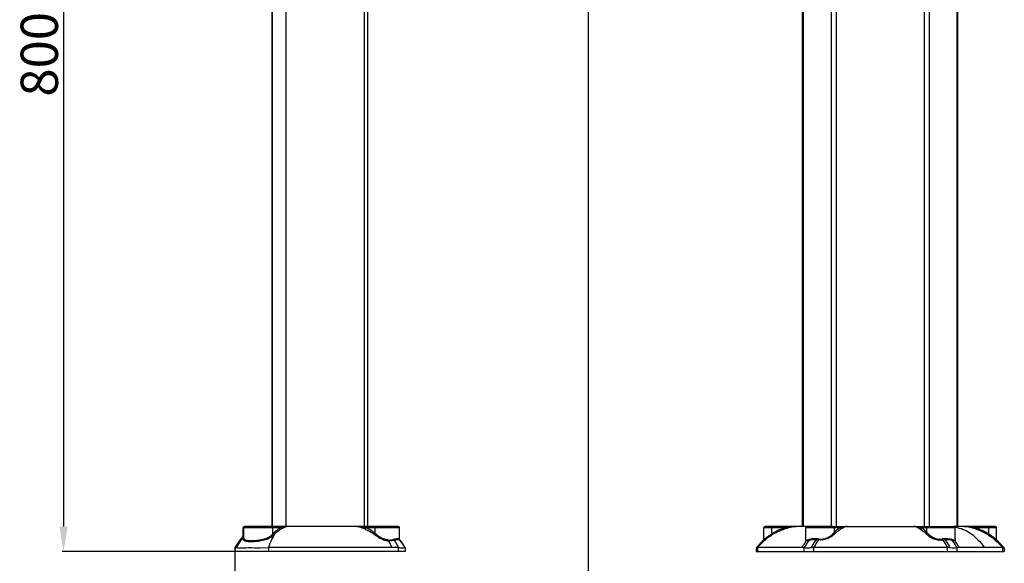
# Model space of a CAD drawing. Units: millimetres. Extents: x 1671 to 2470, y 919 to 2246.
# Drawn here: x 1671 to 2463, y 1371 to 1809 of the extents above; entities that cross this region are included whole.
import ezdxf

# ---------------------------------------------------------------- set-up
doc = ezdxf.new("R2010")
doc.units = ezdxf.units.MM
doc.styles.add('Annotative', font='txt')
doc.dimstyles.new('ISO-25', dxfattribs={"dimtxt": 2.5, "dimasz": 2.5, "dimexe": 1.25, "dimexo": 0.625, "dimtad": 1, "dimtxsty": 'Standard', "dimcen": 2.5, "dimadec": 0, "dimazin": 0, "dimtfac": 1, "dimtmove": 0, "dimatfit": 3, "dimfxl": 0, "dimarcsym": 0})

# ---------------------------------------------------------------- blocks, each defined once
blk = doc.blocks.new('*D2')
at = {"color": 0, "lineweight": -2}
for p, q in [((2119.23, 2180.94), (1704.71, 2180.94)), ((1705.96, 2160.94), (1705.96, 1400.75)), ((1843.26, 1380.75), (1704.71, 1380.75))]:
    blk.add_line(p, q, dxfattribs=at)
at = {"color": 0}
for points in [[(1702.62, 2160.94), (1709.29, 2160.94), (1705.96, 2180.94)], [(1702.62, 1400.75), (1709.29, 1400.75), (1705.96, 1380.75)]]:
    blk.add_solid(points, dxfattribs=at)
at = {"layer": 'Defpoints', "color": 0}
for p in [(2119.85, 2180.94), (1705.96, 1380.75), (1843.88, 1380.75)]:
    blk.add_point(p, dxfattribs=at)
at = {"color": 0, "insert": (1690.33, 1780.84), "char_height": 30, "attachment_point": 5, "rotation": 90, "style": 'Annotative'}
blk.add_mtext('800', dxfattribs=at)
blk = doc.blocks.new('*D3')
at = {"color": 0, "lineweight": -2}
for p, q in [((2128.21, 2170.73), (2128.21, 1326.61)), ((1843.88, 1380.12), (1843.88, 1326.61)), ((1863.88, 1327.86), (2108.21, 1327.86))]:
    blk.add_line(p, q, dxfattribs=at)
at = {"color": 0}
for points in [[(1863.88, 1331.19), (1863.88, 1324.53), (1843.88, 1327.86)], [(2108.21, 1331.19), (2108.21, 1324.53), (2128.21, 1327.86)]]:
    blk.add_solid(points, dxfattribs=at)
at = {"layer": 'Defpoints', "color": 0}
for p in [(2128.21, 2171.35), (1843.88, 1380.75), (2128.21, 1327.86)]:
    blk.add_point(p, dxfattribs=at)
at = {"color": 0, "insert": (1986.05, 1343.49), "char_height": 30, "attachment_point": 5, "style": 'Annotative'}
blk.add_mtext('284', dxfattribs=at)

msp = doc.modelspace()

# ---------------------------------------------------------------- linework, layer by layer
at = {"color": 7, "linetype": 'Continuous'}
for p, q in [((1873.86, 1400.69), (1873.84, 2018.21)), ((1874.12, 1400.69), (1874.1, 2018.21)), ((1884.78, 2018.21), (1884.8, 1400.69)), ((1948.22, 1400.69), (1948.2, 2018.21)), ((1950.86, 1400.69), (1950.84, 2018.21)), ((2300.85, 1400.69), (2300.85, 2018.21)), ((2301.32, 2018.21), (2301.33, 1400.69)), ((2324.15, 1400.69), (2324.14, 2018.21)), ((2327.91, 2018.21), (2327.91, 1400.69)), ((2399.07, 1400.69), (2399.07, 2018.21)), ((2402.82, 2018.21), (2402.82, 1400.69)), ((2425.34, 1400.69), (2425.34, 2018.21)), ((2425.8, 1400.69), (2425.79, 2018.21)), ((1850.58, 1392.61), (1850.58, 1399.69)), ((1880.66, 1399.69), (1850.58, 1399.69)), ((1850.97, 1391.45), (1850.97, 1399.69)), ((1975.32, 1400.69), (1851.58, 1400.69)), ((1851.58, 1400.69), (1851.88, 1400.69)), ((1852.03, 1400.69), (1851.97, 1400.69)), ((1874.2, 1399.69), (1874.2, 1394.62)), ((1976.31, 1399.69), (1949.11, 1399.69)), ((1956.78, 1395.27), (1956.78, 1399.69)), ((1976.31, 1390.58), (1976.31, 1399.69)), ((2269.57, 1389.95), (2269.57, 1399.69)), ((2286.8, 1399.69), (2269.57, 1399.69)), ((2325.33, 1400.69), (2270.57, 1400.69)), ((2270.77, 1400.69), (2270.68, 1400.69)), ((2275.75, 1399.69), (2275.75, 1394.62)), ((2303.42, 1390.75), (2303.42, 1399.69)), ((2330.91, 1399.69), (2303.42, 1399.69)), ((2304.42, 1400.69), (2304.42, 1400.69)), ((2325.33, 1400.69), (2422.6, 1400.69)), ((2326.15, 1399.69), (2326.15, 1395.97)), ((2423.63, 1399.7), (2396.13, 1399.69)), ((2400.93, 1395.97), (2400.93, 1399.7)), ((2455.99, 1400.69), (2422.21, 1400.69)), ((2423.63, 1390.74), (2423.63, 1399.7)), ((2456.99, 1399.69), (2439.84, 1399.69)), ((2450.87, 1394.62), (2450.87, 1399.69)), ((2456.99, 1389.96), (2456.99, 1399.69)), ((1850.97, 1391.43), (1850.97, 1391.42)), ((1967.39, 1389.88), (1967.41, 1389.22)), ((1976.13, 1390.75), (1976.31, 1390.55)), ((1976.33, 1390.4), (1976.31, 1390.55)), ((1976.37, 1390.22), (1976.33, 1390.4)), ((1976.73, 1389.91), (1976.34, 1390.36)), ((2268.02, 1388.36), (2263.38, 1383.71)), ((2269.75, 1389.87), (2268.02, 1388.36)), ((2269.56, 1389.81), (2269.51, 1389.66)), ((2269.57, 1389.94), (2269.56, 1389.81)), ((2269.57, 1389.94), (2269.57, 1389.94)), ((2269.74, 1389.87), (2269.75, 1389.87)), ((2303.4, 1391.4), (2303.2, 1390.82)), ((2303.42, 1390.77), (2303.42, 1390.76)), ((2311.85, 1390.3), (2313.57, 1390.09)), ((2313.74, 1390.75), (2312.01, 1391.01)), ((2313.74, 1390.75), (2313.57, 1390.09)), ((2415.09, 1391.01), (2413.37, 1390.75)), ((2413.37, 1390.75), (2413.53, 1390.09)), ((2413.53, 1390.09), (2415.25, 1390.3)), ((2423.84, 1390.81), (2423.66, 1391.34)), ((2456.8, 1389.9), (2456.81, 1389.9)), ((2458.56, 1388.36), (2456.8, 1389.9)), ((2457, 1389.82), (2456.99, 1389.95)), ((2456.99, 1389.95), (2456.99, 1389.95)), ((2457.05, 1389.68), (2457, 1389.82)), ((2463.19, 1383.71), (2458.56, 1388.36)), ((1844.66, 1385.07), (1843.88, 1383.74)), ((1843.88, 1383.74), (1843.88, 1380.75)), ((1844.95, 1383.74), (1843.88, 1383.74)), ((1980.82, 1380.75), (1843.88, 1380.75)), ((1844.26, 1380.74), (1844.26, 1383.74)), ((1864.26, 1383.71), (1870.96, 1383.74)), ((1870.96, 1383.74), (1870.96, 1380.74)), ((1975.54, 1383.74), (1870.96, 1383.74)), ((1975.54, 1380.75), (1975.54, 1383.74)), ((1979.92, 1385.29), (1979.73, 1385.61)), ((1980.23, 1384.76), (1980.18, 1384.85)), ((1980.82, 1383.74), (1980.57, 1383.74)), ((1980.82, 1383.74), (1980.82, 1380.75)), ((2263.38, 1383.71), (2264.55, 1383.74)), ((2263.38, 1383.71), (2263.38, 1380.74)), ((2263.38, 1380.74), (2425.67, 1380.75)), ((2264.55, 1383.74), (2264.55, 1380.74)), ((2302.19, 1383.74), (2264.55, 1383.74)), ((2302.19, 1380.75), (2302.19, 1383.74)), ((2419.42, 1383.74), (2307.71, 1383.74)), ((2309.71, 1383.74), (2309.71, 1380.75)), ((2417.42, 1380.75), (2417.42, 1383.74)), ((2424.92, 1383.74), (2424.92, 1380.75)), ((2462.05, 1383.74), (2424.92, 1383.74)), ((2425.67, 1380.75), (2463.19, 1380.75)), ((2462.05, 1380.75), (2462.05, 1383.74)), ((2462.05, 1383.74), (2463.19, 1383.71)), ((2463.19, 1383.71), (2463.19, 1380.75))]:
    msp.add_line(p, q, dxfattribs=at)
for points in [[(1850.97, 1392.98), (1849.83, 1391.9), (1848.75, 1390.76), (1847.88, 1389.75), (1847.22, 1388.92), (1846.73, 1388.26), (1846.35, 1387.73), (1846.06, 1387.3), (1845.82, 1386.94), (1845.63, 1386.65), (1845.47, 1386.4), (1845.34, 1386.19), (1845.13, 1385.85)], [(1976.49, 1389.98), (1976.49, 1389.98), (1976.48, 1390), (1976.43, 1390.07), (1976.37, 1390.22)], [(1979.73, 1385.61), (1979.6, 1385.84), (1979.43, 1386.13), (1979.19, 1386.51), (1978.87, 1387.01), (1978.4, 1387.71), (1977.71, 1388.67), (1976.73, 1389.91)], [(1845.13, 1385.85), (1844.69, 1385.12), (1844.66, 1385.06)], [(1980.18, 1384.85), (1980.05, 1385.07), (1979.92, 1385.29)]]:
    msp.add_lwpolyline(points, dxfattribs=at)
for centre, radius, start, end in [((1851.58, 1399.69), 0.997, 90.00146, 180.00146), ((1851.97, 1399.69), 0.997, 90.00146, 180.00146), ((1896.45, 1373.71), 30.53, 132.54262, 136.79547), ((1896.09, 1373.59), 29.32, 131.95226, 136.33026), ((1937.64, 1370.99), 29.8, 67.31286, 68.78636), ((1975.32, 1399.69), 0.997, 0.00146, 90.00146), ((2270.57, 1399.69), 0.997, 90.00039, 180.00039), ((2301.9, 1352.54), 49.54, 118.17969, 121.86258), ((2301.3, 1352.75), 48.34, 118.08092, 121.78753), ((2304.41, 1399.69), 0.997, 90.00039, 180.00039), ((2422.63, 1399.7), 0.997, 0.00039, 90.00039), ((2418.87, 1370.92), 29.76, 80.69174, 81.20886), ((2425.36, 1352.93), 48.17, 58.13984, 61.85159), ((2424.76, 1352.73), 49.36, 58.06627, 61.75451), ((2456, 1399.69), 0.997, 0.00039, 90.00039), ((1873.81, 1368.28), 33.26, 133.45297, 134.60637), ((1874.64, 1368.58), 33.25, 135.43715, 136.0176), ((1853.75, 1389.97), 3.31, 152.20146, 153.50456), ((1853.87, 1389.91), 3.44, 151.89437, 152.20802), ((1854.16, 1389.75), 3.77, 148.8387, 151.85298), ((1949.96, 1367.32), 34.7, 40.78504, 41.46285), ((2269.85, 1389.94), 0.278, 176.25452, 177.65886), ((2269.84, 1389.94), 0.268, 177.65391, 179.94643), ((2420.43, 1389.91), 3.52, 13.05168, 14.81981), ((2456.71, 1389.95), 0.286, 0.13003, 6.28746), ((1878.1, 1364.58), 39.21, 150.1282, 150.76157), ((1877.72, 1364.8), 38.78, 148.50358, 150.13001), ((1947.31, 1365.43), 37.96, 28.83637, 30.42649), ((1948.01, 1365.58), 37.5, 29.16256, 30.77465), ((1947.84, 1365.48), 37.69, 28.97328, 29.16377)]:
    msp.add_arc(centre, radius, start, end, dxfattribs=at)
for points, knots in [([(1876.48, 1395.39), (1875.27, 1393.85), (1873.07, 1390.09), (1871.61, 1386), (1870.96, 1383.74)], [0, 0, 0, 0, 0.45415, 1, 1, 1, 1]), ([(1873.34, 1400.69), (1873.56, 1400.69), (1874.04, 1400.44), (1874.2, 1399.94), (1874.2, 1399.69)], [0, 0, 0, 0, 0.474136, 1, 1, 1, 1]), ([(1880.66, 1399.69), (1880.24, 1399.47), (1878.51, 1398.47), (1876.93, 1397.23), (1875.81, 1396.21)], [0, 0, 0, 0, 0.239233, 1, 1, 1, 1]), ([(1876.48, 1395.39), (1876.87, 1395.74), (1878.4, 1397.01), (1880.09, 1398.11), (1881.4, 1398.77)], [0, 0, 0, 0, 0.260639, 1, 1, 1, 1]), ([(1886.49, 1400.69), (1886.04, 1400.69), (1884.06, 1400.59), (1882.14, 1400.07), (1880.66, 1399.69)], [0, 0, 0, 0, 0.229898, 1, 1, 1, 1]), ([(1880.66, 1399.69), (1880.67, 1399.59), (1880.78, 1399.2), (1881.11, 1398.86), (1881.4, 1398.77)], [0, 0, 0, 0, 0.258849, 1, 1, 1, 1]), ([(1886.49, 1400.69), (1885.72, 1400.69), (1883.92, 1400.16), (1882.35, 1399.24), (1881.4, 1398.77)], [0, 0, 0, 0, 0.421295, 1, 1, 1, 1]), ([(1948.42, 1398.77), (1947.04, 1399.3), (1944.43, 1400.29), (1941.65, 1400.69), (1940.35, 1400.69)], [0, 0, 0, 0, 0.532886, 1, 1, 1, 1]), ([(1949.11, 1399.69), (1947.63, 1399.98), (1944.73, 1400.5), (1941.78, 1400.69), (1940.35, 1400.69)], [0, 0, 0, 0, 0.51388, 1, 1, 1, 1]), ([(1948.82, 1399.08), (1948.79, 1399.04), (1948.68, 1398.92), (1948.54, 1398.81), (1948.42, 1398.77)], [0, 0, 0, 0, 0.284548, 1, 1, 1, 1]), ([(1956.78, 1395.27), (1956.19, 1395.73), (1953.79, 1397.47), (1951.16, 1398.88), (1949.11, 1399.69)], [0, 0, 0, 0, 0.254382, 1, 1, 1, 1]), ([(1949.13, 1398.48), (1949.74, 1398.23), (1952.15, 1397.12), (1954.41, 1395.7), (1956, 1394.49)], [0, 0, 0, 0, 0.24707, 1, 1, 1, 1]), ([(1956.78, 1395.27), (1956.73, 1395.19), (1956.54, 1394.88), (1956.25, 1394.6), (1956, 1394.49)], [0, 0, 0, 0, 0.264521, 1, 1, 1, 1]), ([(1956.78, 1399.69), (1956.78, 1399.82), (1956.81, 1400.2), (1957.08, 1400.69), (1957.35, 1400.69)], [0, 0, 0, 0, 0.322326, 1, 1, 1, 1]), ([(1956.78, 1395.27), (1957.81, 1394.38), (1960.06, 1392.68), (1962.53, 1391.29), (1963.88, 1390.75)], [0, 0, 0, 0, 0.48493, 1, 1, 1, 1]), ([(2278.54, 1395.39), (2277.29, 1394.68), (2272.14, 1391.42), (2267.63, 1387.22), (2264.55, 1383.74)], [0, 0, 0, 0, 0.236987, 1, 1, 1, 1]), ([(2276.25, 1400.69), (2276.18, 1400.69), (2275.97, 1400.59), (2275.79, 1400.21), (2275.75, 1399.88), (2275.75, 1399.69)], [0, 0, 0, 0, 0.172704, 0.532348, 1, 1, 1, 1]), ([(2286.8, 1399.69), (2286.09, 1399.47), (2283.24, 1398.51), (2280.49, 1397.27), (2278.5, 1396.21)], [0, 0, 0, 0, 0.248492, 1, 1, 1, 1]), ([(2278.5, 1396.21), (2278.54, 1396.13), (2278.62, 1395.87), (2278.66, 1395.55), (2278.54, 1395.39)], [0, 0, 0, 0, 0.316856, 1, 1, 1, 1]), ([(2278.54, 1395.39), (2279.2, 1395.74), (2281.82, 1397.06), (2284.56, 1398.13), (2286.66, 1398.77)], [0, 0, 0, 0, 0.252181, 1, 1, 1, 1]), ([(2298.76, 1400.69), (2296.67, 1400.69), (2292.56, 1400.35), (2288.58, 1399.35), (2286.66, 1398.77)], [0, 0, 0, 0, 0.510114, 1, 1, 1, 1]), ([(2286.8, 1399.69), (2286.83, 1399.59), (2286.87, 1399.29), (2286.84, 1398.89), (2286.66, 1398.77)], [0, 0, 0, 0, 0.320938, 1, 1, 1, 1]), ([(2298.76, 1400.69), (2296.73, 1400.69), (2292.73, 1400.51), (2288.76, 1399.98), (2286.8, 1399.69)], [0, 0, 0, 0, 0.506433, 1, 1, 1, 1]), ([(2326.98, 1395.16), (2326.23, 1394.41), (2324.49, 1392.92), (2321.4, 1391.06), (2317.66, 1389.81), (2314.91, 1389.86), (2313.57, 1390.09)], [0, 0, 0, 0, 0.214576, 0.459057, 0.725135, 1, 1, 1, 1]), ([(2313.74, 1390.75), (2315, 1390.5), (2317.6, 1390.47), (2321.09, 1391.8), (2323.92, 1393.71), (2325.48, 1395.22), (2326.15, 1395.97)], [0, 0, 0, 0, 0.274577, 0.54008, 0.783933, 1, 1, 1, 1]), ([(2325.33, 1400.69), (2325.54, 1400.69), (2326.01, 1400.43), (2326.15, 1399.94), (2326.15, 1399.69)], [0, 0, 0, 0, 0.465973, 1, 1, 1, 1]), ([(2330.91, 1399.69), (2330.49, 1399.46), (2328.77, 1398.41), (2327.21, 1397.08), (2326.15, 1395.97)], [0, 0, 0, 0, 0.238399, 1, 1, 1, 1]), ([(2326.98, 1395.16), (2327.34, 1395.53), (2328.8, 1396.9), (2330.44, 1398.07), (2331.74, 1398.76)], [0, 0, 0, 0, 0.262361, 1, 1, 1, 1]), ([(2336.7, 1400.69), (2336.25, 1400.69), (2334.29, 1400.59), (2332.37, 1400.08), (2330.91, 1399.69)], [0, 0, 0, 0, 0.230423, 1, 1, 1, 1]), ([(2330.91, 1399.69), (2330.93, 1399.58), (2331.06, 1399.18), (2331.43, 1398.83), (2331.74, 1398.76)], [0, 0, 0, 0, 0.262451, 1, 1, 1, 1]), ([(2336.7, 1400.69), (2335.95, 1400.69), (2334.18, 1400.16), (2332.65, 1399.25), (2331.74, 1398.76)], [0, 0, 0, 0, 0.421748, 1, 1, 1, 1]), ([(2395.31, 1398.76), (2394.39, 1399.25), (2392.84, 1400.16), (2391.06, 1400.69), (2390.29, 1400.69)], [0, 0, 0, 0, 0.57721, 1, 1, 1, 1]), ([(2396.13, 1399.69), (2395.61, 1399.83), (2393.7, 1400.35), (2391.72, 1400.69), (2390.29, 1400.69)], [0, 0, 0, 0, 0.276687, 1, 1, 1, 1]), ([(2396.13, 1399.69), (2396.11, 1399.58), (2395.98, 1399.18), (2395.62, 1398.83), (2395.31, 1398.76)], [0, 0, 0, 0, 0.262685, 1, 1, 1, 1]), ([(2395.31, 1398.76), (2395.73, 1398.54), (2397.46, 1397.52), (2399.03, 1396.24), (2400.1, 1395.16)], [0, 0, 0, 0, 0.23927, 1, 1, 1, 1]), ([(2400.93, 1395.97), (2400.56, 1396.36), (2399.1, 1397.77), (2397.44, 1398.97), (2396.13, 1399.69)], [0, 0, 0, 0, 0.262876, 1, 1, 1, 1]), ([(2400.1, 1395.16), (2400.88, 1394.43), (2402.59, 1392.91), (2405.71, 1391.06), (2408.81, 1390.03), (2411.5, 1389.85), (2412.87, 1389.96), (2413.53, 1390.09)], [0, 0, 0, 0, 0.214725, 0.459157, 0.724962, 0.862793, 1, 1, 1, 1]), ([(2400.93, 1399.7), (2400.93, 1399.94), (2401.07, 1400.43), (2401.53, 1400.69), (2401.75, 1400.69)], [0, 0, 0, 0, 0.534599, 1, 1, 1, 1]), ([(2400.93, 1395.97), (2401.6, 1395.21), (2403.18, 1393.72), (2406.01, 1391.79), (2409.5, 1390.47), (2412.11, 1390.5), (2413.37, 1390.75)], [0, 0, 0, 0, 0.216316, 0.46037, 0.725841, 1, 1, 1, 1]), ([(2423.68, 1400.29), (2425.91, 1399.92), (2430.37, 1398.65), (2436.6, 1395.15), (2442.35, 1390.12), (2445.67, 1386), (2447.27, 1383.74)], [0, 0, 0, 0, 0.229353, 0.46534, 0.719191, 1, 1, 1, 1]), ([(2440, 1398.77), (2438.08, 1399.35), (2434.1, 1400.35), (2430, 1400.69), (2427.92, 1400.69)], [0, 0, 0, 0, 0.489757, 1, 1, 1, 1]), ([(2439.84, 1399.69), (2437.9, 1399.98), (2433.94, 1400.51), (2429.94, 1400.69), (2427.92, 1400.69)], [0, 0, 0, 0, 0.493492, 1, 1, 1, 1]), ([(2439.84, 1399.69), (2439.82, 1399.59), (2439.78, 1399.29), (2439.81, 1398.89), (2440, 1398.77)], [0, 0, 0, 0, 0.320506, 1, 1, 1, 1]), ([(2448.12, 1396.21), (2447.46, 1396.57), (2444.79, 1397.93), (2441.99, 1399.03), (2439.84, 1399.69)], [0, 0, 0, 0, 0.251934, 1, 1, 1, 1]), ([(2440, 1398.77), (2440.69, 1398.56), (2443.46, 1397.63), (2446.14, 1396.43), (2448.08, 1395.4)], [0, 0, 0, 0, 0.248212, 1, 1, 1, 1]), ([(2448.12, 1396.21), (2448.09, 1396.13), (2448.01, 1395.87), (2447.97, 1395.55), (2448.08, 1395.4)], [0, 0, 0, 0, 0.316633, 1, 1, 1, 1]), ([(2448.08, 1395.4), (2449.34, 1394.68), (2454.48, 1391.42), (2458.98, 1387.22), (2462.05, 1383.74)], [0, 0, 0, 0, 0.236897, 1, 1, 1, 1]), ([(2450.87, 1399.69), (2450.87, 1399.82), (2450.84, 1400.18), (2450.62, 1400.69), (2450.36, 1400.69)], [0, 0, 0, 0, 0.331427, 1, 1, 1, 1]), ([(1850.46, 1391.95), (1849.86, 1391.37), (1847.51, 1388.86), (1845.53, 1386.01), (1844.26, 1383.74)], [0, 0, 0, 0, 0.24348, 1, 1, 1, 1]), ([(1850.72, 1391.67), (1850.16, 1391.09), (1847.97, 1388.65), (1846.13, 1385.91), (1844.95, 1383.74)], [0, 0, 0, 0, 0.24468, 1, 1, 1, 1]), ([(1850.79, 1391.44), (1850.67, 1391.21), (1850.49, 1390.74), (1850.67, 1389.97), (1851.33, 1389.43), (1852.85, 1388.89), (1855.58, 1388.67), (1859.5, 1388.71), (1863.94, 1389.14), (1867.66, 1389.92), (1870.4, 1390.87), (1872.15, 1391.73), (1873.65, 1392.69), (1874.52, 1393.43), (1874.88, 1393.83)], [0, 0, 0, 0, 0.029361, 0.053643, 0.08152, 0.119394, 0.23112, 0.382662, 0.554571, 0.724375, 0.802729, 0.874642, 0.940513, 1, 1, 1, 1]), ([(1850.97, 1391.42), (1850.97, 1391.22), (1851.1, 1390.77), (1851.67, 1390.26), (1852.54, 1389.91), (1853.68, 1389.67), (1855.1, 1389.52), (1857.41, 1389.45), (1860.65, 1389.58), (1864.65, 1390.05), (1868.5, 1390.99), (1871.76, 1392.46), (1873.53, 1393.86), (1874.2, 1394.62)], [0, 0, 0, 0, 0.024569, 0.052211, 0.088183, 0.13455, 0.191323, 0.257405, 0.410269, 0.576103, 0.73692, 0.8796, 1, 1, 1, 1]), ([(1956, 1394.49), (1956.81, 1393.89), (1958.49, 1392.68), (1961.22, 1391.06), (1963.71, 1389.99), (1965.81, 1389.42), (1966.88, 1389.24), (1967.41, 1389.22)], [0, 0, 0, 0, 0.237305, 0.488258, 0.74568, 0.874212, 1, 1, 1, 1]), ([(1967.39, 1389.88), (1967.09, 1389.9), (1965.89, 1390.06), (1964.72, 1390.41), (1963.88, 1390.75)], [0, 0, 0, 0, 0.245746, 1, 1, 1, 1]), ([(1967.39, 1389.88), (1967.77, 1389.85), (1969.22, 1389.81), (1970.68, 1390.08), (1971.68, 1390.44)], [0, 0, 0, 0, 0.267633, 1, 1, 1, 1]), ([(1972.01, 1389.75), (1971.67, 1389.64), (1970.17, 1389.23), (1968.6, 1389.13), (1967.41, 1389.22)], [0, 0, 0, 0, 0.232661, 1, 1, 1, 1]), ([(1967.41, 1389.22), (1967.67, 1388.8), (1968.72, 1387.03), (1969.6, 1385.18), (1970.19, 1383.74)], [0, 0, 0, 0, 0.242454, 1, 1, 1, 1]), ([(1971.68, 1390.44), (1972.46, 1390.72), (1973.57, 1391), (1974.93, 1391.12), (1975.48, 1391.07), (1975.7, 1391.01)], [0, 0, 0, 0, 0.607345, 0.831938, 1, 1, 1, 1]), ([(1972.01, 1389.75), (1972.79, 1390), (1974.09, 1390.33), (1975.45, 1390.4), (1975.96, 1390.3)], [0, 0, 0, 0, 0.607547, 1, 1, 1, 1]), ([(1972.01, 1389.75), (1972.35, 1389.29), (1973.67, 1387.38), (1974.8, 1385.33), (1975.54, 1383.74)], [0, 0, 0, 0, 0.243651, 1, 1, 1, 1]), ([(1976.13, 1390.75), (1976.05, 1390.85), (1975.9, 1390.94), (1975.74, 1391), (1975.7, 1391.01)], [0, 0, 0, 0, 0.722522, 1, 1, 1, 1]), ([(1975.96, 1390.3), (1976.01, 1390.29), (1976.15, 1390.24), (1976.29, 1390.17), (1976.36, 1390.09)], [0, 0, 0, 0, 0.288002, 1, 1, 1, 1]), ([(1976.23, 1389.99), (1976.59, 1389.58), (1977.98, 1387.89), (1979.21, 1386.08), (1980.04, 1384.66)], [0, 0, 0, 0, 0.246646, 1, 1, 1, 1]), ([(1976.36, 1390.09), (1976.72, 1389.68), (1978.13, 1388), (1979.38, 1386.18), (1980.23, 1384.76)], [0, 0, 0, 0, 0.246959, 1, 1, 1, 1]), ([(1976.44, 1390.04), (1976.48, 1390), (1976.64, 1389.79), (1976.42, 1390.03), (1976.36, 1390.09)], [0, 0, 0, 0, 0.400323, 1, 1, 1, 1]), ([(2269.57, 1389.96), (2269.58, 1390.06), (2269.73, 1390.32), (2270.33, 1390.9), (2271.56, 1391.81), (2273.47, 1393.11), (2274.94, 1394.08), (2275.75, 1394.62)], [0, 0, 0, 0, 0.041191, 0.10778, 0.321804, 0.627571, 1, 1, 1, 1]), ([(2269.75, 1389.87), (2270.06, 1390.14), (2270.86, 1390.69), (2272.89, 1392.01), (2274.61, 1393.06), (2275.83, 1393.83)], [0, 0, 0, 0, 0.168928, 0.401395, 1, 1, 1, 1]), ([(2275.75, 1394.62), (2275.78, 1394.54), (2275.87, 1394.3), (2275.93, 1393.99), (2275.83, 1393.83)], [0, 0, 0, 0, 0.318904, 1, 1, 1, 1]), ([(2303.68, 1389.22), (2303.38, 1388.8), (2302.17, 1387.02), (2301.06, 1385.17), (2300.26, 1383.74)], [0, 0, 0, 0, 0.240354, 1, 1, 1, 1]), ([(2306.06, 1389.75), (2305.72, 1389.29), (2304.34, 1387.34), (2303.09, 1385.31), (2302.19, 1383.74)], [0, 0, 0, 0, 0.239562, 1, 1, 1, 1]), ([(2303.2, 1390.82), (2303.16, 1390.63), (2303.09, 1390.28), (2303.13, 1389.78), (2303.29, 1389.38), (2303.55, 1389.24), (2303.68, 1389.22)], [0, 0, 0, 0, 0.316684, 0.5746, 0.789562, 1, 1, 1, 1]), ([(2303.93, 1389.88), (2303.77, 1389.92), (2303.46, 1390.17), (2303.42, 1390.55), (2303.42, 1390.75)], [0, 0, 0, 0, 0.4555, 1, 1, 1, 1]), ([(2306.06, 1389.75), (2305.6, 1389.56), (2304.85, 1389.27), (2304, 1389.14), (2303.68, 1389.22)], [0, 0, 0, 0, 0.601506, 1, 1, 1, 1]), ([(2303.93, 1389.88), (2304.23, 1389.8), (2305.04, 1389.96), (2305.75, 1390.25), (2306.18, 1390.44)], [0, 0, 0, 0, 0.396188, 1, 1, 1, 1]), ([(2306.18, 1390.44), (2306.19, 1390.38), (2306.21, 1390.14), (2306.16, 1389.89), (2306.06, 1389.75)], [0, 0, 0, 0, 0.27049, 1, 1, 1, 1]), ([(2306.06, 1389.75), (2306.88, 1390.09), (2308.84, 1390.41), (2310.79, 1390.36), (2311.85, 1390.3)], [0, 0, 0, 0, 0.453764, 1, 1, 1, 1]), ([(2306.18, 1390.44), (2307, 1390.8), (2308.97, 1391.14), (2310.94, 1391.11), (2312.01, 1391.01)], [0, 0, 0, 0, 0.452689, 1, 1, 1, 1]), ([(2311.85, 1390.3), (2311.49, 1389.8), (2310.01, 1387.68), (2308.67, 1385.46), (2307.71, 1383.74)], [0, 0, 0, 0, 0.238297, 1, 1, 1, 1]), ([(2313.57, 1390.09), (2313.23, 1389.61), (2311.85, 1387.55), (2310.61, 1385.4), (2309.71, 1383.74)], [0, 0, 0, 0, 0.238509, 1, 1, 1, 1]), ([(2312.01, 1391.01), (2312, 1390.95), (2311.97, 1390.7), (2311.92, 1390.46), (2311.85, 1390.3)], [0, 0, 0, 0, 0.271892, 1, 1, 1, 1]), ([(2413.53, 1390.09), (2413.87, 1389.61), (2415.26, 1387.55), (2416.52, 1385.4), (2417.42, 1383.74)], [0, 0, 0, 0, 0.238591, 1, 1, 1, 1]), ([(2415.09, 1391.01), (2415.65, 1391.06), (2417.59, 1391.16), (2419.6, 1390.96), (2420.9, 1390.45)], [0, 0, 0, 0, 0.284824, 1, 1, 1, 1]), ([(2415.09, 1391.01), (2415.1, 1390.95), (2415.13, 1390.7), (2415.18, 1390.46), (2415.25, 1390.3)], [0, 0, 0, 0, 0.271764, 1, 1, 1, 1]), ([(2415.25, 1390.3), (2416.31, 1390.37), (2418.26, 1390.41), (2420.21, 1390.09), (2421.02, 1389.75)], [0, 0, 0, 0, 0.546727, 1, 1, 1, 1]), ([(2415.25, 1390.3), (2415.62, 1389.8), (2417.11, 1387.68), (2418.46, 1385.46), (2419.42, 1383.74)], [0, 0, 0, 0, 0.238382, 1, 1, 1, 1]), ([(2420.9, 1390.45), (2420.89, 1390.38), (2420.87, 1390.15), (2420.93, 1389.9), (2421.02, 1389.75)], [0, 0, 0, 0, 0.270331, 1, 1, 1, 1]), ([(2420.9, 1390.45), (2421.33, 1390.25), (2422.03, 1389.96), (2422.84, 1389.8), (2423.13, 1389.88)], [0, 0, 0, 0, 0.60508, 1, 1, 1, 1]), ([(2421.02, 1389.75), (2421.36, 1389.29), (2422.75, 1387.35), (2424.01, 1385.31), (2424.92, 1383.74)], [0, 0, 0, 0, 0.239629, 1, 1, 1, 1]), ([(2423.39, 1389.22), (2423.07, 1389.14), (2422.23, 1389.28), (2421.48, 1389.57), (2421.02, 1389.75)], [0, 0, 0, 0, 0.397301, 1, 1, 1, 1]), ([(2423.63, 1390.74), (2423.63, 1390.55), (2423.59, 1390.17), (2423.29, 1389.92), (2423.13, 1389.88)], [0, 0, 0, 0, 0.546122, 1, 1, 1, 1]), ([(2423.39, 1389.22), (2423.51, 1389.24), (2423.75, 1389.37), (2423.91, 1389.74), (2423.95, 1390.2), (2423.9, 1390.53), (2423.86, 1390.7)], [0, 0, 0, 0, 0.212838, 0.42862, 0.686385, 1, 1, 1, 1]), ([(2423.39, 1389.22), (2423.68, 1388.8), (2424.9, 1387.02), (2426.02, 1385.17), (2426.82, 1383.74)], [0, 0, 0, 0, 0.240409, 1, 1, 1, 1]), ([(2450.87, 1394.62), (2450.83, 1394.54), (2450.74, 1394.3), (2450.68, 1393.99), (2450.78, 1393.84)], [0, 0, 0, 0, 0.318754, 1, 1, 1, 1]), ([(2450.78, 1393.84), (2452, 1393.08), (2453.69, 1392.02), (2455.7, 1390.72), (2456.49, 1390.16), (2456.8, 1389.9)], [0, 0, 0, 0, 0.597766, 0.829388, 1, 1, 1, 1]), ([(2450.87, 1394.62), (2451.66, 1394.09), (2453.11, 1393.12), (2455.01, 1391.83), (2456.23, 1390.92), (2456.82, 1390.34), (2456.98, 1390.09), (2456.99, 1389.98)], [0, 0, 0, 0, 0.370596, 0.675416, 0.890077, 0.957652, 1, 1, 1, 1]), ([(1844.95, 1383.74), (1845.85, 1383.74), (1849.14, 1383.67), (1855.58, 1383.78), (1861.12, 1383.7), (1864.26, 1383.71)], [0, 0, 0, 0, 0.139406, 0.512279, 1, 1, 1, 1]), ([(1975.54, 1383.74), (1976.61, 1383.74), (1978.28, 1383.69), (1979.96, 1383.74), (1980.57, 1383.74)], [0, 0, 0, 0, 0.6364, 1, 1, 1, 1]), ([(2302.19, 1383.74), (2302.9, 1383.74), (2304.74, 1383.69), (2306.58, 1383.74), (2307.71, 1383.74)], [0, 0, 0, 0, 0.386952, 1, 1, 1, 1]), ([(2419.42, 1383.74), (2420.55, 1383.74), (2422.38, 1383.69), (2424.21, 1383.74), (2424.92, 1383.74)], [0, 0, 0, 0, 0.614124, 1, 1, 1, 1])]:
    msp.add_open_spline(points, degree=3, knots=knots, dxfattribs=at)
for points in [[(1875.81, 1396.21), (1875.89, 1395.87), (1876.16, 1395.54), (1876.48, 1395.39)], [(1949.11, 1399.69), (1949.06, 1399.47), (1948.95, 1399.26), (1948.82, 1399.08)], [(2326.15, 1395.97), (2326.27, 1395.61), (2326.61, 1395.28), (2326.98, 1395.16)], [(2400.93, 1395.97), (2400.81, 1395.61), (2400.47, 1395.28), (2400.1, 1395.16)], [(1874.2, 1394.62), (1874.29, 1394.28), (1874.56, 1393.98), (1874.88, 1393.83)], [(1971.68, 1390.44), (1971.73, 1390.19), (1971.84, 1389.94), (1972.01, 1389.75)], [(1975.7, 1391.01), (1975.69, 1390.76), (1975.79, 1390.48), (1975.97, 1390.3)], [(1976.13, 1390.75), (1976.12, 1390.52), (1976.21, 1390.27), (1976.36, 1390.09)], [(2303.93, 1389.88), (2303.92, 1389.64), (2303.83, 1389.4), (2303.68, 1389.22)], [(2423.13, 1389.88), (2423.14, 1389.64), (2423.23, 1389.4), (2423.39, 1389.22)]]:
    msp.add_open_spline(points, degree=3, dxfattribs=at)

# ---------------------------------------------------------------- dimensions: what is measured, and where the dimension line sits
dim = msp.add_linear_dim(base=(1705.96, 1380.75), p1=(2119.85, 2180.94), p2=(1843.88, 1380.75), angle=90, dimstyle='ISO-25', override={"dimtxt": 30, "dimasz": 20, "dimdec": 0, "dimtxsty": 'Annotative'})
dim.commit()
dim.dimension.update_dxf_attribs({"geometry": '*D2', "text_midpoint": (1690.33, 1780.84)})
dim = msp.add_linear_dim(base=(2128.21, 1327.86), p1=(1843.88, 1380.75), p2=(2128.21, 2171.35), dimstyle='ISO-25', override={"dimtxt": 30, "dimasz": 20, "dimdec": 0, "dimtxsty": 'Annotative'})
dim.commit()
dim.dimension.update_dxf_attribs({"geometry": '*D3', "text_midpoint": (1986.05, 1343.49)})

doc.saveas('drawing.dxf')
